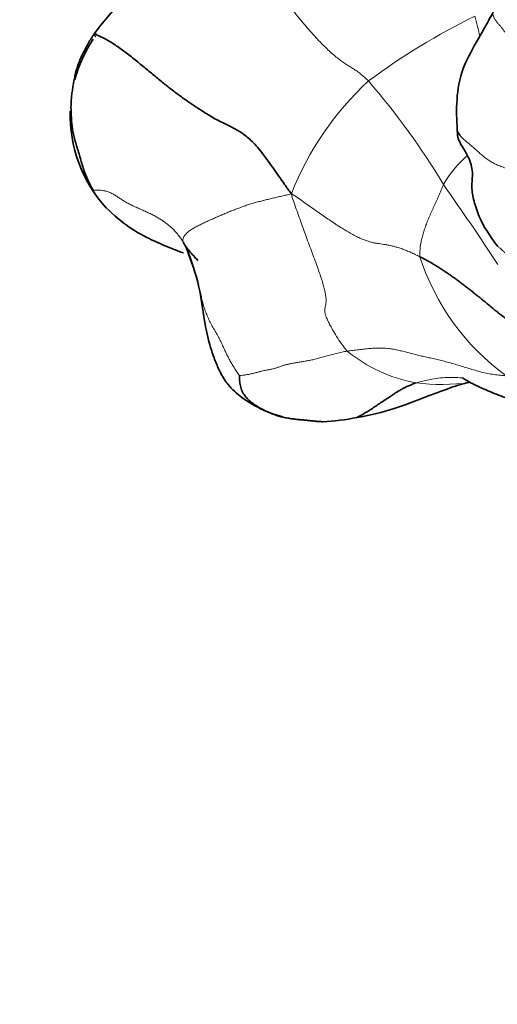
# Model space of a CAD drawing. Units: millimetres. Extents: x 0 to 2426, y 0 to 2766.
# Drawn here: x 1159 to 1172, y 667 to 693 of the extents above; entities that cross this region are included whole.
import ezdxf
from ezdxf import colors
from ezdxf.entities.mleader import LeaderData, LeaderLine
from ezdxf.math import Vec2, Vec3

# ---------------------------------------------------------------- set-up
doc = ezdxf.new("R2010")
doc.units = ezdxf.units.MM
doc.layers.add('DV3_Défaut', color=7, linetype='Continuous')
doc.layers.add('Défaut', color=7, linetype='Continuous')

# ---------------------------------------------------------------- blocks, each defined once
blk = doc.blocks.new('_DOT')
at = {"color": 0}
blk.add_line((0, 0), (-1, 0), dxfattribs=at)
at = {"color": 0, "const_width": 0.333}
blk.add_lwpolyline([(-0.1665, 0, 1), (0.1665, 0, 1)], format="xyb", close=True, dxfattribs=at)
blk = doc.blocks.new('SE2')
at = {"layer": 'DV3_Défaut', "color": 7, "linetype": 'Continuous', "lineweight": 35}
for centre, radius, start, end in [((1170.445, 685.917), 11.826, 119.4447, 142.7243), ((1164.122, 690.889), 3.723, 146.3577, 164.9655), ((1160.572, 712.035), 18.962, 271.3974, 271.651), ((1172.527, 701.699), 14.366, 216.8738, 217.2232), ((1164.122, 690.889), 3.723, 178.2661, 222.2881), ((1167.031, 688.061), 5.476, 272.11, 281.9044)]:
    blk.add_arc(centre, radius, start, end, dxfattribs=at)
at = {"layer": 'DV3_Défaut', "color": 7, "linetype": 'Continuous', "lineweight": 18}
for centre, radius, start, end in [((1179.872, 676.338), 19.226, 116.2934, 126.376), ((1153.043, 688.948), 18.888, 12.4309, 14.1796), ((1174.124, 685.722), 8.314, 132.8493, 158.5706), ((1153.395, 678.758), 19.945, 30.9316, 40.9035), ((1173.198, 687.461), 3.108, 131.2888, 150.109), ((1089.222, 631.969), 99.299, 33.54971, 35.06039), ((1176.029, 689.061), 6.484, 197.9991, 233.8004), ((1170.564, 687.823), 4.263, 231.2498, 259.094), ((1170.445, 689.576), 5.979, 263.3893, 277.4871)]:
    blk.add_arc(centre, radius, start, end, dxfattribs=at)
for points in [[(1168.469, 691.818), (1168.433, 691.853), (1168.361, 691.919), (1168.258, 692.007), (1168.161, 692.081), (1168.068, 692.144), (1167.975, 692.202), (1167.878, 692.262), (1167.773, 692.332), (1167.661, 692.414), (1167.541, 692.512), (1167.411, 692.627), (1167.272, 692.76), (1167.125, 692.91), (1166.969, 693.079), (1166.806, 693.265), (1166.638, 693.464), (1166.466, 693.674), (1166.29, 693.896), (1166.111, 694.128), (1165.931, 694.37), (1165.751, 694.617), (1165.576, 694.866), (1165.409, 695.115), (1165.251, 695.36), (1165.102, 695.594), (1164.961, 695.805), (1164.83, 695.98), (1164.709, 696.115), (1164.635, 696.182), (1164.632, 696.215)], [(1163.461, 687.444), (1163.442, 687.478), (1163.404, 687.538), (1163.342, 687.624), (1163.274, 687.705), (1163.203, 687.781), (1163.13, 687.853), (1163.052, 687.92), (1162.971, 687.983), (1162.885, 688.043), (1162.793, 688.1), (1162.698, 688.155), (1162.595, 688.21), (1162.484, 688.263), (1162.365, 688.315), (1162.243, 688.369), (1162.122, 688.422), (1162.009, 688.477), (1161.905, 688.533), (1161.81, 688.591), (1161.722, 688.65), (1161.635, 688.708), (1161.545, 688.761), (1161.45, 688.805), (1161.356, 688.837), (1161.267, 688.855), (1161.186, 688.862), (1161.115, 688.861), (1161.059, 688.857), (1161.03, 688.851), (1161.025, 688.851)], [(1169.862, 687.057), (1169.859, 687.078), (1169.862, 687.118), (1169.864, 687.178), (1169.867, 687.239), (1169.872, 687.3), (1169.879, 687.361), (1169.889, 687.422), (1169.902, 687.484), (1169.916, 687.547), (1169.933, 687.61), (1169.951, 687.674), (1169.971, 687.739), (1169.992, 687.805), (1170.015, 687.873), (1170.039, 687.941), (1170.065, 688.01), (1170.093, 688.079), (1170.122, 688.148), (1170.154, 688.217), (1170.186, 688.287), (1170.219, 688.359), (1170.253, 688.433), (1170.287, 688.509), (1170.322, 688.588), (1170.357, 688.669), (1170.392, 688.754), (1170.427, 688.84), (1170.463, 688.926), (1170.488, 688.982), (1170.503, 689.01)], [(1166.384, 688.76), (1166.334, 688.744), (1166.25, 688.727), (1166.125, 688.699), (1166.001, 688.67), (1165.877, 688.64), (1165.753, 688.61), (1165.629, 688.58), (1165.505, 688.548), (1165.382, 688.515), (1165.26, 688.478), (1165.14, 688.439), (1165.022, 688.396), (1164.904, 688.352), (1164.788, 688.307), (1164.673, 688.26), (1164.558, 688.212), (1164.444, 688.164), (1164.331, 688.115), (1164.219, 688.065), (1164.108, 688.014), (1163.997, 687.963), (1163.889, 687.91), (1163.782, 687.854), (1163.679, 687.795), (1163.587, 687.732), (1163.512, 687.662), (1163.464, 687.59), (1163.446, 687.518), (1163.448, 687.471), (1163.461, 687.444)], [(1166.384, 688.76), (1166.457, 688.723), (1166.562, 688.649), (1166.718, 688.538), (1166.875, 688.427), (1167.031, 688.318), (1167.186, 688.21), (1167.34, 688.103), (1167.494, 687.999), (1167.646, 687.899), (1167.796, 687.804), (1167.942, 687.716), (1168.08, 687.639), (1168.209, 687.573), (1168.328, 687.521), (1168.436, 687.481), (1168.535, 687.452), (1168.627, 687.431), (1168.715, 687.417), (1168.8, 687.404), (1168.887, 687.392), (1168.977, 687.377), (1169.072, 687.358), (1169.171, 687.334), (1169.275, 687.305), (1169.385, 687.268), (1169.499, 687.223), (1169.617, 687.173), (1169.738, 687.117), (1169.82, 687.078), (1169.862, 687.057)], [(1166.384, 688.76), (1166.405, 688.668), (1166.459, 688.517), (1166.539, 688.289), (1166.62, 688.061), (1166.701, 687.833), (1166.784, 687.604), (1166.867, 687.377), (1166.949, 687.156), (1167.028, 686.945), (1167.101, 686.748), (1167.163, 686.569), (1167.216, 686.408), (1167.259, 686.261), (1167.292, 686.13), (1167.314, 686.015), (1167.325, 685.915), (1167.326, 685.831), (1167.318, 685.761), (1167.304, 685.703), (1167.292, 685.649), (1167.288, 685.592), (1167.296, 685.524), (1167.319, 685.444), (1167.359, 685.347), (1167.417, 685.229), (1167.497, 685.083), (1167.604, 684.904), (1167.74, 684.697), (1167.849, 684.553), (1167.895, 684.498)], [(1164.979, 683.835), (1164.962, 683.861), (1164.907, 683.936), (1164.833, 684.054), (1164.764, 684.17), (1164.7, 684.285), (1164.64, 684.401), (1164.586, 684.517), (1164.534, 684.634), (1164.477, 684.756), (1164.412, 684.881), (1164.338, 685.011), (1164.261, 685.144), (1164.188, 685.28), (1164.121, 685.418), (1164.063, 685.558), (1164.017, 685.698), (1163.98, 685.838), (1163.948, 685.98), (1163.915, 686.123), (1163.88, 686.267), (1163.841, 686.41), (1163.797, 686.552), (1163.747, 686.692), (1163.697, 686.829), (1163.649, 686.962), (1163.604, 687.091), (1163.559, 687.215), (1163.512, 687.333), (1163.479, 687.41), (1163.461, 687.444)], [(1167.895, 684.498), (1167.945, 684.506), (1168.047, 684.518), (1168.201, 684.536), (1168.357, 684.554), (1168.513, 684.571), (1168.669, 684.581), (1168.824, 684.582), (1168.976, 684.574), (1169.123, 684.556), (1169.264, 684.528), (1169.4, 684.495), (1169.537, 684.461), (1169.672, 684.426), (1169.806, 684.392), (1169.94, 684.359), (1170.076, 684.329), (1170.217, 684.298), (1170.368, 684.264), (1170.528, 684.224), (1170.691, 684.18), (1170.857, 684.132), (1171.023, 684.081), (1171.19, 684.03), (1171.358, 683.979), (1171.527, 683.933), (1171.698, 683.894), (1171.871, 683.865), (1172.043, 683.843), (1172.157, 683.833), (1172.2, 683.828)], [(1164.979, 683.835), (1164.994, 683.839), (1165.063, 683.843), (1165.162, 683.858), (1165.258, 683.875), (1165.347, 683.895), (1165.43, 683.917), (1165.512, 683.94), (1165.598, 683.962), (1165.692, 683.98), (1165.788, 683.998), (1165.881, 684.018), (1165.965, 684.042), (1166.042, 684.068), (1166.115, 684.094), (1166.191, 684.119), (1166.275, 684.141), (1166.37, 684.16), (1166.475, 684.179), (1166.588, 684.198), (1166.703, 684.218), (1166.819, 684.238), (1166.935, 684.26), (1167.056, 684.288), (1167.184, 684.323), (1167.318, 684.362), (1167.458, 684.402), (1167.602, 684.439), (1167.748, 684.472), (1167.845, 684.49), (1167.895, 684.498)]]:
    blk.add_open_spline(points, degree=3, dxfattribs=at)
at = {"layer": 'DV3_Défaut', "color": 7, "linetype": 'Continuous', "lineweight": 35}
for points, knots in [([(1171.852, 693.683), (1171.759, 693.517), (1171.617, 693.263), (1171.323, 692.74), (1170.966, 692.112), (1170.843, 691.278), (1170.857, 690.773), (1170.877, 690.469)], [0, 0, 0, 0, 0.137749, 0.251964, 0.46683, 0.726901, 1, 1, 1, 1]), ([(1170.877, 690.469), (1170.88, 690.406), (1170.887, 690.176), (1171.189, 689.824), (1171.314, 689.329), (1171.247, 688.944), (1171.321, 688.563), (1171.514, 687.977), (1171.756, 687.629), (1171.955, 687.349)], [0, 0, 0, 0, 0.052992, 0.224037, 0.345509, 0.468164, 0.593498, 0.725919, 1, 1, 1, 1]), ([(1170.944, 690.35), (1170.931, 690.366), (1170.905, 690.405), (1170.885, 690.445), (1170.877, 690.468)], [0, 0, 0, 0, 0.4269045, 1, 1, 1, 1]), ([(1161.369, 688.384), (1161.588, 688.18), (1161.941, 687.855), (1162.59, 687.511), (1163.107, 687.29), (1163.374, 687.191), (1163.465, 687.158)], [0, 0, 0, 0, 0.319147, 0.604325, 0.852014, 1, 1, 1, 1]), ([(1163.861, 686.952), (1163.831, 686.983), (1163.76, 687.055), (1163.654, 687.172), (1163.547, 687.307), (1163.481, 687.4), (1163.461, 687.444)], [0, 0, 0, 0, 0.197569, 0.465046, 0.732523, 1, 1, 1, 1]), ([(1163.544, 687.314), (1163.682, 686.929), (1163.894, 686.356), (1164.007, 685.414), (1164.135, 684.786), (1164.282, 684.337), (1164.401, 684.045), (1164.496, 683.858), (1164.579, 683.72), (1164.736, 683.503), (1165.079, 683.197), (1165.573, 682.907), (1165.959, 682.771), (1166.126, 682.725)], [0, 0, 0, 0, 0.233064, 0.412812, 0.535478, 0.602653, 0.661306, 0.693566, 0.712897, 0.739357, 0.815106, 0.919422, 1, 1, 1, 1]), ([(1167.235, 682.588), (1167.229, 682.588), (1167.186, 682.589), (1167.105, 682.593), (1166.991, 682.604), (1166.878, 682.618), (1166.764, 682.63), (1166.648, 682.639), (1166.529, 682.65), (1166.408, 682.665), (1166.286, 682.684), (1166.164, 682.708), (1166.041, 682.74), (1165.919, 682.78), (1165.798, 682.829), (1165.676, 682.885), (1165.556, 682.948), (1165.437, 683.017), (1165.322, 683.096), (1165.214, 683.186), (1165.12, 683.291), (1165.046, 683.414), (1165, 683.554), (1164.981, 683.707), (1164.978, 683.815), (1164.979, 683.835)], [0, 0, 0, 0, 0.007082, 0.052215, 0.097347, 0.14248, 0.187613, 0.232745, 0.277878, 0.323011, 0.368143, 0.413276, 0.458408, 0.503541, 0.548674, 0.593806, 0.638939, 0.684072, 0.729204, 0.774337, 0.819469, 0.864602, 0.909735, 0.954867, 1, 1, 1, 1]), ([(1171.021, 683.777), (1171.02, 683.774), (1171.029, 683.763), (1171.096, 683.723), (1171.224, 683.652), (1171.402, 683.56), (1171.723, 683.414), (1172.202, 683.222), (1172.531, 683.119), (1172.742, 683.055)], [0, 0, 0, 0, 0.075009, 0.221282, 0.294706, 0.371336, 0.543901, 0.754114, 1, 1, 1, 1]), ([(1168.143, 682.694), (1168.152, 682.698), (1168.179, 682.711), (1168.223, 682.733), (1168.276, 682.762), (1168.328, 682.793), (1168.382, 682.826), (1168.436, 682.859), (1168.492, 682.894), (1168.549, 682.93), (1168.608, 682.969), (1168.668, 683.009), (1168.729, 683.051), (1168.793, 683.093), (1168.858, 683.137), (1168.926, 683.181), (1168.995, 683.227), (1169.066, 683.274), (1169.14, 683.324), (1169.216, 683.375), (1169.296, 683.425), (1169.38, 683.474), (1169.469, 683.519), (1169.561, 683.561), (1169.657, 683.601), (1169.721, 683.625), (1169.757, 683.637)], [0, 0, 0, 0, 0.0230224, 0.0654997, 0.107977, 0.1504542, 0.1929315, 0.2354088, 0.2778861, 0.3203634, 0.3628407, 0.405318, 0.4477953, 0.4902725, 0.5327498, 0.5752271, 0.6177044, 0.6601817, 0.702659, 0.7451363, 0.7876136, 0.8300908, 0.8725681, 0.9150454, 0.9575227, 1, 1, 1, 1]), ([(1168.161, 682.702), (1168.182, 682.706), (1168.498, 682.759), (1169.179, 682.925), (1169.987, 683.251), (1170.577, 683.465), (1170.923, 683.588), (1171.08, 683.63), (1171.153, 683.646), (1171.185, 683.652), (1171.207, 683.656), (1171.219, 683.658), (1171.227, 683.659)], [0, 0, 0, 0, 0.016523, 0.288089, 0.550376, 0.786154, 0.89568, 0.948704, 0.974678, 0.987542, 0.993786, 1, 1, 1, 1])]:
    blk.add_open_spline(points, degree=3, knots=knots, dxfattribs=at)
at = {"layer": 'DV3_Défaut', "color": 7, "linetype": 'Continuous', "lineweight": 18}
for points, knots in [([(1172.281, 692.967), (1172.272, 692.973), (1172.255, 692.998), (1172.231, 693.035), (1172.208, 693.072), (1172.186, 693.108), (1172.164, 693.144), (1172.14, 693.178), (1172.116, 693.212), (1172.09, 693.246), (1172.062, 693.279), (1172.034, 693.311), (1172.005, 693.344), (1171.977, 693.377), (1171.951, 693.41), (1171.927, 693.442), (1171.905, 693.474), (1171.885, 693.506), (1171.869, 693.538), (1171.855, 693.568), (1171.846, 693.598), (1171.842, 693.626), (1171.842, 693.653), (1171.847, 693.671), (1171.851, 693.681), (1171.852, 693.683)], [0, 0, 0, 0, 0.044906, 0.089812, 0.134718, 0.179624, 0.22453, 0.269436, 0.314342, 0.359248, 0.404154, 0.44906, 0.493966, 0.538872, 0.583777, 0.628683, 0.673589, 0.718495, 0.763401, 0.808307, 0.853213, 0.898119, 0.943025, 0.987931, 1, 1, 1, 1]), ([(1173.796, 689.005), (1173.739, 689.013), (1173.652, 689.033), (1173.522, 689.063), (1173.393, 689.094), (1173.263, 689.126), (1173.135, 689.16), (1173.007, 689.195), (1172.879, 689.232), (1172.752, 689.269), (1172.625, 689.308), (1172.498, 689.348), (1172.372, 689.389), (1172.246, 689.432), (1172.121, 689.477), (1171.998, 689.526), (1171.878, 689.58), (1171.765, 689.643), (1171.66, 689.715), (1171.561, 689.793), (1171.467, 689.877), (1171.374, 689.961), (1171.279, 690.046), (1171.178, 690.128), (1171.076, 690.212), (1170.996, 690.286), (1170.956, 690.333), (1170.944, 690.35)], [0, 0, 0, 0, 0.040816, 0.081633, 0.122449, 0.163265, 0.204082, 0.244898, 0.285714, 0.326531, 0.367347, 0.408163, 0.44898, 0.489796, 0.530612, 0.571429, 0.612245, 0.653061, 0.693878, 0.734694, 0.77551, 0.816327, 0.857143, 0.897959, 0.938776, 0.979592, 1, 1, 1, 1]), ([(1161.025, 688.851), (1161.038, 688.823), (1161.107, 688.712), (1161.215, 688.557), (1161.31, 688.444), (1161.369, 688.383), (1161.385, 688.367)], [0, 0, 0, 0, 0.296492, 0.592984, 0.889476, 1, 1, 1, 1]), ([(1171.954, 687.35), (1171.966, 687.34), (1171.999, 687.314), (1172.052, 687.272), (1172.11, 687.219), (1172.169, 687.165), (1172.233, 687.115), (1172.302, 687.07), (1172.378, 687.031), (1172.459, 686.999), (1172.544, 686.973), (1172.632, 686.951), (1172.721, 686.934), (1172.81, 686.92), (1172.901, 686.909), (1172.992, 686.899), (1173.082, 686.891), (1173.173, 686.883), (1173.264, 686.876), (1173.354, 686.869), (1173.444, 686.864), (1173.535, 686.861), (1173.624, 686.859), (1173.714, 686.86), (1173.774, 686.861), (1173.803, 686.86)], [0, 0, 0, 0, 0.0256283, 0.0699179, 0.1142075, 0.1584971, 0.2027868, 0.2470764, 0.291366, 0.3356556, 0.3799453, 0.4242349, 0.4685245, 0.5128141, 0.5571038, 0.6013934, 0.645683, 0.6899726, 0.7342623, 0.7785519, 0.8228415, 0.8671311, 0.9114208, 0.9557104, 1, 1, 1, 1]), ([(1171.039, 683.768), (1170.911, 683.782), (1170.622, 683.799), (1170.223, 683.755), (1169.933, 683.685), (1169.79, 683.647), (1169.757, 683.637)], [0, 0, 0, 0, 0.28118, 0.64059, 0.910148, 1, 1, 1, 1])]:
    blk.add_open_spline(points, degree=3, knots=knots, dxfattribs=at)
at = {"layer": 'DV3_Défaut', "color": 7, "linetype": 'Continuous', "lineweight": 35}
for points in [[(1161.025, 688.851), (1161.008, 688.876), (1160.946, 688.99), (1160.863, 689.158), (1160.792, 689.328), (1160.735, 689.501), (1160.686, 689.675), (1160.637, 689.846), (1160.584, 690.015), (1160.532, 690.18), (1160.491, 690.34), (1160.462, 690.496), (1160.443, 690.647), (1160.431, 690.795), (1160.423, 690.941), (1160.418, 691.088), (1160.42, 691.234), (1160.431, 691.379), (1160.45, 691.522), (1160.473, 691.668), (1160.497, 691.815), (1160.526, 691.963), (1160.561, 692.108), (1160.606, 692.25), (1160.661, 692.389), (1160.723, 692.525), (1160.791, 692.662), (1160.864, 692.8), (1160.943, 692.935), (1161.004, 693.021), (1161.035, 693.079)], [(1166.384, 688.76), (1166.313, 688.857), (1166.2, 689.016), (1166.037, 689.247), (1165.879, 689.474), (1165.724, 689.692), (1165.576, 689.892), (1165.431, 690.067), (1165.291, 690.213), (1165.157, 690.329), (1165.028, 690.421), (1164.902, 690.497), (1164.773, 690.566), (1164.633, 690.634), (1164.481, 690.707), (1164.317, 690.793), (1164.141, 690.895), (1163.952, 691.014), (1163.748, 691.15), (1163.526, 691.3), (1163.292, 691.469), (1163.047, 691.656), (1162.794, 691.861), (1162.532, 692.079), (1162.261, 692.304), (1161.983, 692.526), (1161.709, 692.732), (1161.447, 692.905), (1161.211, 693.029), (1161.063, 693.083), (1161.035, 693.079)], [(1172.493, 685.195), (1172.452, 685.216), (1172.387, 685.255), (1172.29, 685.317), (1172.192, 685.383), (1172.094, 685.454), (1171.995, 685.531), (1171.897, 685.611), (1171.798, 685.692), (1171.701, 685.774), (1171.604, 685.853), (1171.508, 685.93), (1171.412, 686.007), (1171.317, 686.082), (1171.222, 686.158), (1171.127, 686.233), (1171.032, 686.307), (1170.938, 686.379), (1170.844, 686.448), (1170.75, 686.515), (1170.658, 686.579), (1170.565, 686.642), (1170.474, 686.703), (1170.383, 686.761), (1170.294, 686.817), (1170.205, 686.871), (1170.118, 686.921), (1170.031, 686.968), (1169.946, 687.014), (1169.889, 687.044), (1169.862, 687.057)]]:
    blk.add_open_spline(points, degree=3, dxfattribs=at)

msp = doc.modelspace()

# ---------------------------------------------------------------- block references
at = {"layer": 'Défaut'}
msp.add_blockref('SE2', (0, 0), dxfattribs=at)

# ---------------------------------------------------------------- leaders
at = {"layer": 'Défaut', "color": 7, "linetype": 'Continuous', "lineweight": 18}
ml = msp.add_multileader_mtext('Standard', dxfattribs=at)
ml.set_content('{\\pxsm0.9;\\fSolid Edge ISO|b1||i0||c0|p34;\\W1.;07/06/2021\\P}', color=256)
ml.set_leader_properties()
ml.set_arrow_properties(name='DOT')
ml.build(insert=Vec2(0, 0))
ml.multileader.update_dxf_attribs({"leader_type": 0, "dogleg_length": 0, "arrow_head_size": 12})
ctx = ml.context
ctx.base_point, ctx.char_height, ctx.arrow_head_size, ctx.landing_gap_size = Vec3(2338.656, 2758.611), 12, 12, 4.2
notes = []
notes.append((ctx, [(0, (0, 0, 0), (0, 0), (1, 0), 1, [])]))
ctx.mtext.insert = Vec3(2340.656, 2764.731)
for ctx, leaders in notes:
    for number, flags, end, landing, length, lines in leaders:
        leader = LeaderData()
        leader.index, (leader.has_last_leader_line, leader.has_dogleg_vector, leader.attachment_direction) = number, flags
        leader.last_leader_point, leader.dogleg_vector, leader.dogleg_length = Vec3(end), Vec3(landing), length
        for number, points, colour, breaks in lines:
            line = LeaderLine()
            line.index, line.vertices, line.color, line.breaks = number, Vec3.list(points), colors.encode_raw_color(colour), breaks
            leader.lines.append(line)
        ctx.leaders.append(leader)

doc.saveas('drawing.dxf')
